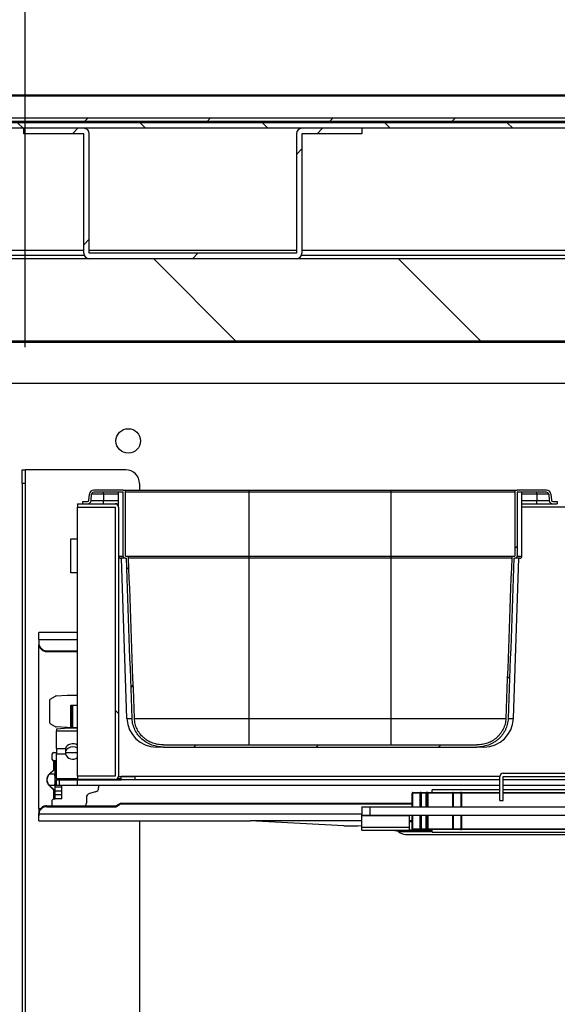
# Model space of a CAD drawing. Units: millimetres. Extents: x 388 to 3287, y 125 to 402.
# Drawn here: x 2190 to 2200, y 323 to 341 of the extents above; entities that cross this region are included whole.
import ezdxf

# ---------------------------------------------------------------- set-up
doc = ezdxf.new("R2010")
doc.units = ezdxf.units.MM
for name, color, linetype in [('10CB3608', 7, 'Continuous'), ('10CB3668', 7, 'Continuous'), ('10CB3675', 7, 'Continuous'), ('10CB3682', 7, 'Continuous'), ('10CB3683', 7, 'Continuous'), ('10CB3684', 7, 'Continuous'), ('10CB3685', 7, 'Continuous'), ('10CB4821', 7, 'Continuous'), ('10CB4866', 7, 'Continuous'), ('10CB4869-1', 7, 'Continuous'), ('501X42', 7, 'Continuous'), ('602M04B', 7, 'Continuous'), ('__SERINF01_OFICT', 7, 'Continuous'), ('CNS_875.01-170', 7, 'Continuous'), ('CS__7100.XXX-01.', 7, 'Continuous'), ('CS__7100.XXX-03.', 7, 'Continuous'), ('INY_TECH36', 7, 'Continuous')]:
    doc.layers.add(name, color=color, linetype=linetype)
doc.styles.add('SEACAD_Solid_Edge_ISO', font='seiso.ttf')
doc.dimstyles.new('INFRICO_COT', dxfattribs={"dimtxt": 3, "dimasz": 2.25, "dimexe": 1.5, "dimexo": 2.25, "dimgap": 1.5, "dimtad": 1, "dimdec": 0, "dimlfac": 20, "dimzin": 12, "dimtxsty": 'SEACAD_Solid_Edge_ISO', "dimblk1": '_SE_FILLED', "dimblk2": '_SE_FILLED', "dimsah": 1, "dimcen": 1.5, "dimadec": 1, "dimazin": 0, "dimtfac": 1, "dimtdec": 0, "dimtmove": 0, "dimatfit": 3, "dimfxl": 1, "dimtolj": 1, "dimtzin": 12, "dimarcsym": 0})
pattern_1 = [(135, (2048.2965, 270.1854), (-2.245064, -2.245064), [])]
pattern_2 = [(45, (2048.2965, 270.1854), (-1.122532, 1.122532), [])]

# ---------------------------------------------------------------- blocks, each defined once
blk = doc.blocks.new('_SE_FILLED')
at = {"color": 0}
blk.add_line((0, 0), (-1, 0), dxfattribs=at)
blk.add_solid([(0, 0), (-1, -0.1665), (-1, 0.1665), (0, 0)], dxfattribs=at)
blk = doc.blocks.new('*D207')
at = {"color": 0, "lineweight": -2}
for p, q in [((2190.394, 335.153), (2190.394, 352.8)), ((2219.636, 337.026), (2219.636, 352.8)), ((2192.644, 351.3), (2217.386, 351.3))]:
    blk.add_line(p, q, dxfattribs=at)
at = {"layer": 'Defpoints', "color": 0}
for p in [(2219.636, 351.3), (2219.636, 334.776), (2190.394, 332.903)]:
    blk.add_point(p, dxfattribs=at)
at = {"color": 0, "lineweight": -2, "xscale": 2.25, "yscale": 2.25, "zscale": 2.25, "rotation": 180}
blk.add_blockref('_SE_FILLED', (2190.394, 351.3), dxfattribs=at)
at = {"color": 0, "lineweight": -2, "xscale": 2.25, "yscale": 2.25, "zscale": 2.25}
blk.add_blockref('_SE_FILLED', (2219.636, 351.3), dxfattribs=at)
at = {"color": 0, "insert": (2205.015, 354.319), "char_height": 3, "attachment_point": 5, "style": 'SEACAD_Solid_Edge_ISO'}
blk.add_mtext('\\A1;585', dxfattribs=at)

msp = doc.modelspace()

# ---------------------------------------------------------------- hatches: boundary and pattern name
at = {"layer": '10CB3668', "linetype": 'Continuous'}
h = msp.add_hatch(dxfattribs=at)
h.set_pattern_fill('LINE', angle=135, style=0)
h.set_pattern_definition(pattern_1)
edge = h.paths.add_edge_path()
edge.add_line((2192.045, 332.281), (2191.355, 332.281))
edge.add_line((2191.355, 332.281), (2191.355, 332.221))
edge.add_line((2191.355, 332.221), (2192.045, 332.221))
edge.add_arc((2192.045, 332.221), 0.0005, 0, 90, ccw=False)
edge.add_line((2192.045, 332.221), (2192.045, 327.286))
edge.add_arc((2192.045, 327.286), 0.0005, 270, 360, ccw=False)
edge.add_line((2192.045, 327.285), (2191.355, 327.285))
edge.add_line((2191.355, 327.285), (2191.355, 327.225))
edge.add_line((2191.355, 327.225), (2192.045, 327.225))
edge.add_arc((2192.045, 327.286), 0.0605, 270, 360)
edge.add_line((2192.105, 327.286), (2192.105, 332.221))
edge.add_arc((2192.045, 332.221), 0.0605, 0, 90)
at = {"layer": '10CB3675', "linetype": 'Continuous'}
h = msp.add_hatch(dxfattribs=at)
h.set_pattern_fill('LINE', angle=135, style=0)
h.set_pattern_definition(pattern_1)
edge = h.paths.add_edge_path()
edge.add_line((2203.04, 327.34), (2199.16, 327.34))
edge.add_arc((2199.16, 327.28), 0.0605, 90, 180)
edge.add_line((2199.1, 327.28), (2199.1, 326.84))
edge.add_line((2199.1, 326.84), (2199.16, 326.84))
edge.add_line((2199.16, 326.84), (2199.16, 327.28))
edge.add_arc((2199.16, 327.28), 0.0005, 90, 180, ccw=False)
edge.add_line((2199.16, 327.28), (2203.04, 327.28))
edge.add_arc((2203.04, 327.28), 0.0005, 0, 90, ccw=False)
edge.add_line((2203.041, 327.28), (2203.041, 326.84))
edge.add_line((2203.041, 326.84), (2203.101, 326.84))
edge.add_line((2203.101, 326.84), (2203.101, 327.28))
edge.add_arc((2203.04, 327.28), 0.0605, 0, 90)
at = {"layer": '10CB3682', "linetype": 'Continuous'}
h = msp.add_hatch(dxfattribs=at)
h.set_pattern_fill('LINE', angle=45, style=0)
h.set_pattern_definition([(45, (2048.2965, 270.1854), (-2.245064, 2.245064), [])])
edge = h.paths.add_edge_path()
edge.add_line((2183.186, 335.242), (2217.286, 335.242))
edge.add_arc((2217.286, 335.267), 0.0255, 270, 360)
edge.add_line((2217.311, 335.267), (2217.311, 336.017))
edge.add_line((2217.311, 336.017), (2217.286, 336.017))
edge.add_line((2217.286, 336.017), (2217.286, 335.267))
edge.add_arc((2217.286, 335.267), 0.0005, 270, 360, ccw=False)
edge.add_line((2217.286, 335.267), (2183.186, 335.267))
edge.add_arc((2183.186, 335.267), 0.0005, 180, 270, ccw=False)
edge.add_line((2183.185, 335.267), (2183.185, 336.017))
edge.add_line((2183.185, 336.017), (2183.16, 336.017))
edge.add_line((2183.16, 336.017), (2183.16, 335.267))
edge.add_arc((2183.186, 335.267), 0.0255, 180, 270)
at = {"layer": '10CB3683', "linetype": 'Continuous'}
h = msp.add_hatch(dxfattribs=at)
h.set_pattern_fill('LINE', scale=0.5, angle=45, style=0)
h.set_pattern_definition(pattern_2)
edge = h.paths.add_edge_path()
edge.add_line((2222.169, 336.777), (2223.048, 336.777))
edge.add_arc((2223.048, 336.837), 0.0605, 270, 360)
edge.add_line((2223.109, 336.837), (2223.109, 339.707))
edge.add_arc((2223.048, 339.707), 0.0605, 0, 120)
edge.add_line((2223.018, 339.76), (2222.304, 339.348))
edge.add_arc((2222.304, 339.348), 0.0005, 270, 300, ccw=False)
edge.add_line((2222.304, 339.348), (2182.64, 339.348))
edge.add_arc((2182.64, 339.348), 0.0005, 240, 270, ccw=False)
edge.add_line((2182.64, 339.348), (2181.926, 339.76))
edge.add_arc((2181.896, 339.707), 0.0605, 60, 180)
edge.add_line((2181.835, 339.707), (2181.835, 336.837))
edge.add_arc((2181.896, 336.837), 0.0605, 180, 270)
edge.add_line((2181.896, 336.777), (2182.775, 336.777))
edge.add_arc((2182.775, 336.837), 0.0605, 270, 360)
edge.add_line((2182.836, 336.837), (2182.836, 337.377))
edge.add_line((2182.836, 337.377), (2182.776, 337.377))
edge.add_line((2182.776, 337.377), (2182.776, 336.837))
edge.add_arc((2182.775, 336.837), 0.0005, 270, 360, ccw=False)
edge.add_line((2182.775, 336.837), (2181.896, 336.837))
edge.add_arc((2181.896, 336.837), 0.0005, 180, 270, ccw=False)
edge.add_line((2181.895, 336.837), (2181.895, 339.707))
edge.add_arc((2181.896, 339.707), 0.0005, 60, 180, ccw=False)
edge.add_line((2181.896, 339.708), (2182.61, 339.296))
edge.add_arc((2182.64, 339.348), 0.0605, 240, 270)
edge.add_line((2182.64, 339.288), (2222.304, 339.288))
edge.add_arc((2222.304, 339.348), 0.0605, 270, 300)
edge.add_line((2222.334, 339.296), (2223.048, 339.708))
edge.add_arc((2223.048, 339.707), 0.0005, 0, 120, ccw=False)
edge.add_line((2223.049, 339.707), (2223.049, 336.837))
edge.add_arc((2223.048, 336.837), 0.0005, 270, 360, ccw=False)
edge.add_line((2223.048, 336.837), (2222.169, 336.837))
edge.add_arc((2222.169, 336.837), 0.0005, 180, 270, ccw=False)
edge.add_line((2222.168, 336.837), (2222.168, 337.377))
edge.add_line((2222.168, 337.377), (2222.108, 337.377))
edge.add_line((2222.108, 337.377), (2222.108, 336.837))
edge.add_arc((2222.169, 336.837), 0.0605, 180, 270)
at = {"layer": '10CB3684', "linetype": 'Continuous'}
h = msp.add_hatch(dxfattribs=at)
h.set_pattern_fill('LINE', scale=0.5, angle=135, style=0)
h.set_pattern_definition([(135, (2048.2965, 270.1854), (-1.122532, -1.122532), [])])
edge = h.paths.add_edge_path()
edge.add_line((2182.836, 339.162), (2182.836, 336.923))
edge.add_line((2182.836, 336.923), (2182.936, 336.923))
edge.add_line((2182.936, 336.923), (2182.936, 339.162))
edge.add_arc((2182.936, 339.162), 0.0005, 90, 180, ccw=False)
edge.add_line((2182.936, 339.163), (2220.466, 339.163))
edge.add_arc((2220.466, 339.162), 0.0005, 0, 90, ccw=False)
edge.add_line((2220.467, 339.162), (2220.467, 337.673))
edge.add_arc((2220.567, 337.673), 0.101, 180, 270)
edge.add_line((2220.567, 337.572), (2221.967, 337.572))
edge.add_arc((2221.967, 337.572), 0.0005, 0, 90, ccw=False)
edge.add_line((2221.967, 337.572), (2221.967, 336.822))
edge.add_line((2221.967, 336.822), (2222.067, 336.822))
edge.add_line((2222.067, 336.822), (2222.067, 337.572))
edge.add_arc((2221.967, 337.572), 0.101, 0, 90)
edge.add_line((2221.967, 337.672), (2220.567, 337.672))
edge.add_arc((2220.567, 337.673), 0.0005, 180, 270, ccw=False)
edge.add_line((2220.567, 337.673), (2220.567, 339.162))
edge.add_arc((2220.466, 339.162), 0.101, 0, 90)
edge.add_line((2220.466, 339.263), (2182.936, 339.263))
edge.add_arc((2182.936, 339.162), 0.101, 90, 180)
at = {"layer": '10CB3685', "linetype": 'Continuous'}
h = msp.add_hatch(dxfattribs=at)
h.set_pattern_fill('LINE', scale=0.5, angle=45, style=0)
h.set_pattern_definition(pattern_2)
edge = h.paths.add_edge_path()
edge.add_line((2196.572, 339.063), (2196.572, 339.163))
edge.add_line((2196.572, 339.163), (2195.472, 339.163))
edge.add_arc((2195.472, 339.062), 0.101, 90, 180)
edge.add_line((2195.372, 339.062), (2195.372, 336.873))
edge.add_arc((2195.371, 336.873), 0.0005, 270, 360, ccw=False)
edge.add_line((2195.371, 336.873), (2191.572, 336.873))
edge.add_arc((2191.572, 336.873), 0.0005, 180, 270, ccw=False)
edge.add_line((2191.572, 336.873), (2191.572, 339.062))
edge.add_arc((2191.471, 339.062), 0.101, 0, 90)
edge.add_line((2191.471, 339.163), (2190.372, 339.163))
edge.add_line((2190.372, 339.163), (2190.372, 339.063))
edge.add_line((2190.372, 339.063), (2191.471, 339.063))
edge.add_arc((2191.471, 339.062), 0.0005, 0, 90, ccw=False)
edge.add_line((2191.472, 339.062), (2191.472, 336.873))
edge.add_arc((2191.572, 336.873), 0.101, 180, 270)
edge.add_line((2191.572, 336.773), (2195.371, 336.773))
edge.add_arc((2195.371, 336.873), 0.101, 270, 360)
edge.add_line((2195.472, 336.873), (2195.472, 339.062))
edge.add_arc((2195.472, 339.062), 0.0005, 90, 180, ccw=False)
edge.add_line((2195.472, 339.063), (2196.572, 339.063))
at = {"layer": '501X42', "linetype": 'Continuous'}
h = msp.add_hatch(dxfattribs=at)
h.set_pattern_fill('LINE', scale=0.5, angle=45, style=0)
h.set_pattern_definition(pattern_2)
edge = h.paths.add_edge_path()
edge.add_line((2199.36, 331.281), (2199.375, 331.281))
edge.add_spline(control_points=[(2199.375, 331.281), (2199.386, 331.281), (2199.396, 331.285), (2199.408, 331.296), (2199.411, 331.301), (2199.415, 331.31), (2199.417, 331.316), (2199.417, 331.321)], knot_values=[0, 0, 0, 0, 0.5, 0.5, 0.75, 0.75, 1, 1, 1, 1], degree=3, periodic=0)
edge.add_line((2199.417, 331.321), (2199.417, 332.491))
edge.add_line((2199.417, 332.491), (2199.957, 332.491))
edge.add_arc((2199.957, 332.451), 0.04, 5, 90, ccw=False)
edge.add_line((2199.997, 332.455), (2200.007, 332.34))
edge.add_arc((2200.072, 332.346), 0.065, 185, 270)
edge.add_line((2200.072, 332.281), (2200.155, 332.281))
edge.add_line((2200.155, 332.281), (2200.155, 332.321))
edge.add_line((2200.155, 332.321), (2200.072, 332.321))
edge.add_arc((2200.072, 332.346), 0.025, 185, 270, ccw=False)
edge.add_line((2200.047, 332.344), (2200.037, 332.458))
edge.add_arc((2199.957, 332.451), 0.08, 5, 90)
edge.add_line((2199.957, 332.531), (2199.417, 332.531))
edge.add_spline(control_points=[(2199.417, 332.531), (2199.411, 332.531), (2199.406, 332.53), (2199.396, 332.526), (2199.391, 332.523), (2199.384, 332.516), (2199.38, 332.512), (2199.376, 332.502), (2199.375, 332.496), (2199.375, 332.491)], knot_values=[0, 0, 0, 0, 0.25, 0.25, 0.5, 0.5, 0.75, 0.75, 1, 1, 1, 1], degree=3, periodic=0)
edge.add_line((2199.375, 332.491), (2199.375, 331.321))
edge.add_line((2199.375, 331.321), (2199.36, 331.321))
edge.add_spline(control_points=[(2199.36, 331.321), (2199.35, 331.321), (2199.339, 331.317), (2199.328, 331.307), (2199.325, 331.302), (2199.32, 331.293), (2199.319, 331.288), (2199.319, 331.282)], knot_values=[0, 0, 0, 0, 0.5, 0.5, 0.75, 0.75, 1, 1, 1, 1], degree=3, periodic=0)
edge.add_spline(control_points=[(2199.319, 331.282), (2199.283, 330.303), (2199.247, 329.323), (2199.212, 328.344)], knot_values=[0, 0, 0, 0, 1, 1, 1, 1], degree=3, periodic=0)
edge.add_spline(control_points=[(2199.212, 328.344), (2199.21, 328.311), (2199.206, 328.278), (2199.194, 328.23), (2199.189, 328.214), (2199.178, 328.183), (2199.171, 328.167), (2199.157, 328.137), (2199.149, 328.123), (2199.131, 328.094), (2199.122, 328.081), (2199.092, 328.042), (2199.07, 328.017), (2199.033, 327.984), (2199.02, 327.974), (2198.993, 327.955), (2198.979, 327.946), (2198.951, 327.929), (2198.936, 327.921), (2198.906, 327.907), (2198.891, 327.901), (2198.844, 327.884), (2198.812, 327.875), (2198.764, 327.867), (2198.748, 327.865), (2198.714, 327.862), (2198.698, 327.861), (2198.681, 327.861)], knot_values=[0, 0, 0, 0, 0.125, 0.125, 0.1875, 0.1875, 0.25, 0.25, 0.3125, 0.3125, 0.375, 0.375, 0.5, 0.5, 0.5625, 0.5625, 0.625, 0.625, 0.6875, 0.6875, 0.75, 0.75, 0.875, 0.875, 0.9375, 0.9375, 1, 1, 1, 1], degree=3, periodic=0)
edge.add_line((2198.681, 327.861), (2192.93, 327.861))
edge.add_spline(control_points=[(2192.93, 327.861), (2192.897, 327.861), (2192.864, 327.864), (2192.815, 327.872), (2192.799, 327.876), (2192.767, 327.884), (2192.751, 327.889), (2192.704, 327.906), (2192.675, 327.92), (2192.632, 327.945), (2192.618, 327.955), (2192.591, 327.974), (2192.578, 327.985), (2192.541, 328.017), (2192.519, 328.041), (2192.489, 328.081), (2192.479, 328.095), (2192.462, 328.123), (2192.454, 328.138), (2192.44, 328.167), (2192.433, 328.182), (2192.422, 328.213), (2192.417, 328.229), (2192.405, 328.278), (2192.401, 328.311), (2192.399, 328.344)], knot_values=[0, 0, 0, 0, 0.125, 0.125, 0.1875, 0.1875, 0.25, 0.25, 0.375, 0.375, 0.4375, 0.4375, 0.5, 0.5, 0.625, 0.625, 0.6875, 0.6875, 0.75, 0.75, 0.8125, 0.8125, 0.875, 0.875, 1, 1, 1, 1], degree=3, periodic=0)
edge.add_spline(control_points=[(2192.399, 328.344), (2192.364, 329.323), (2192.328, 330.303), (2192.292, 331.282)], knot_values=[0, 0, 0, 0, 1, 1, 1, 1], degree=3, periodic=0)
edge.add_spline(control_points=[(2192.292, 331.282), (2192.292, 331.288), (2192.291, 331.293), (2192.286, 331.302), (2192.283, 331.307), (2192.271, 331.317), (2192.261, 331.321), (2192.251, 331.321)], knot_values=[0, 0, 0, 0, 0.25, 0.25, 0.5, 0.5, 1, 1, 1, 1], degree=3, periodic=0)
edge.add_line((2192.251, 331.321), (2192.236, 331.321))
edge.add_line((2192.236, 331.321), (2192.236, 332.491))
edge.add_spline(control_points=[(2192.236, 332.491), (2192.236, 332.496), (2192.235, 332.502), (2192.23, 332.512), (2192.227, 332.516), (2192.216, 332.527), (2192.205, 332.531), (2192.194, 332.531)], knot_values=[0, 0, 0, 0, 0.25, 0.25, 0.5, 0.5, 1, 1, 1, 1], degree=3, periodic=0)
edge.add_line((2192.194, 332.531), (2191.654, 332.531))
edge.add_arc((2191.654, 332.451), 0.08, 90, 175)
edge.add_line((2191.574, 332.458), (2191.564, 332.344))
edge.add_arc((2191.539, 332.346), 0.025, 270, 355, ccw=False)
edge.add_line((2191.539, 332.321), (2191.455, 332.321))
edge.add_line((2191.455, 332.321), (2191.455, 332.281))
edge.add_line((2191.455, 332.281), (2191.539, 332.281))
edge.add_arc((2191.539, 332.346), 0.065, 270, 355)
edge.add_line((2191.604, 332.34), (2191.614, 332.455))
edge.add_arc((2191.654, 332.451), 0.04, 90, 175, ccw=False)
edge.add_line((2191.654, 332.491), (2192.194, 332.491))
edge.add_line((2192.194, 332.491), (2192.194, 331.321))
edge.add_spline(control_points=[(2192.194, 331.321), (2192.194, 331.316), (2192.195, 331.31), (2192.2, 331.301), (2192.203, 331.296), (2192.211, 331.289), (2192.215, 331.286), (2192.225, 331.282), (2192.23, 331.281), (2192.236, 331.281)], knot_values=[0, 0, 0, 0, 0.25, 0.25, 0.5, 0.5, 0.75, 0.75, 1, 1, 1, 1], degree=3, periodic=0)
edge.add_line((2192.236, 331.281), (2192.251, 331.281))
edge.add_spline(control_points=[(2192.251, 331.281), (2192.286, 330.301), (2192.322, 329.322), (2192.358, 328.342)], knot_values=[0, 0, 0, 0, 1, 1, 1, 1], degree=3, periodic=0)
edge.add_spline(control_points=[(2192.358, 328.342), (2192.358, 328.324), (2192.36, 328.306), (2192.365, 328.271), (2192.368, 328.253), (2192.381, 328.202), (2192.393, 328.168), (2192.424, 328.103), (2192.443, 328.073), (2192.475, 328.03), (2192.487, 328.017), (2192.511, 327.991), (2192.524, 327.978), (2192.564, 327.942), (2192.593, 327.922), (2192.639, 327.894), (2192.654, 327.886), (2192.687, 327.871), (2192.703, 327.864), (2192.754, 327.845), (2192.788, 327.836), (2192.84, 327.827), (2192.858, 327.825), (2192.894, 327.822), (2192.912, 327.821), (2192.93, 327.821)], knot_values=[0, 0, 0, 0, 0.0625, 0.0625, 0.125, 0.125, 0.25, 0.25, 0.375, 0.375, 0.4375, 0.4375, 0.5, 0.5, 0.625, 0.625, 0.6875, 0.6875, 0.75, 0.75, 0.875, 0.875, 0.9375, 0.9375, 1, 1, 1, 1], degree=3, periodic=0)
edge.add_line((2192.93, 327.821), (2198.681, 327.821))
edge.add_spline(control_points=[(2198.681, 327.821), (2198.699, 327.821), (2198.717, 327.822), (2198.753, 327.825), (2198.77, 327.827), (2198.823, 327.836), (2198.857, 327.845), (2198.908, 327.864), (2198.924, 327.871), (2198.956, 327.886), (2198.972, 327.894), (2199.003, 327.912), (2199.018, 327.922), (2199.046, 327.943), (2199.06, 327.954), (2199.101, 327.99), (2199.125, 328.016), (2199.157, 328.058), (2199.167, 328.073), (2199.186, 328.104), (2199.194, 328.12), (2199.21, 328.152), (2199.217, 328.168), (2199.229, 328.202), (2199.234, 328.219), (2199.247, 328.271), (2199.252, 328.307), (2199.253, 328.342)], knot_values=[0, 0, 0, 0, 0.0625, 0.0625, 0.125, 0.125, 0.25, 0.25, 0.3125, 0.3125, 0.375, 0.375, 0.4375, 0.4375, 0.5, 0.5, 0.625, 0.625, 0.6875, 0.6875, 0.75, 0.75, 0.8125, 0.8125, 0.875, 0.875, 1, 1, 1, 1], degree=3, periodic=0)
edge.add_spline(control_points=[(2199.253, 328.342), (2199.289, 329.322), (2199.325, 330.301), (2199.36, 331.281)], knot_values=[0, 0, 0, 0, 1, 1, 1, 1], degree=3, periodic=0)
at = {"layer": 'INY_TECH36', "linetype": 'Continuous'}
h = msp.add_hatch(dxfattribs=at)
h.set_pattern_fill('LINE', angle=135, style=0)
h.set_pattern_definition(pattern_1)
h.paths.add_polyline_path([(2217.186, 336.767), (2183.286, 336.767), (2183.286, 335.267), (2217.186, 335.267)])

# ---------------------------------------------------------------- linework, layer by layer
at = {"layer": '10CB3608', "color": 7, "linetype": 'Continuous'}
for p, q in [((2187.891, 336.777), (2191.543, 336.777)), ((2195.401, 336.777), (2209.543, 336.777))]:
    msp.add_line(p, q, dxfattribs=at)
at = {"layer": '10CB3668', "color": 7, "linetype": 'Continuous'}
for p, q in [((2191.355, 332.281), (2192.045, 332.281)), ((2191.355, 332.281), (2191.355, 332.221)), ((2191.355, 327.286), (2191.355, 332.221)), ((2191.355, 332.221), (2192.045, 332.221)), ((2191.355, 332.221), (2192.045, 332.221)), ((2192.045, 332.221), (2192.045, 327.286)), ((2192.045, 332.221), (2192.045, 332.221)), ((2192.045, 332.221), (2192.045, 327.286)), ((2192.105, 332.221), (2192.105, 327.286)), ((2192.045, 327.286), (2191.355, 327.286)), ((2191.355, 327.285), (2191.355, 327.225)), ((2192.045, 327.285), (2191.355, 327.285)), ((2192.045, 327.225), (2191.355, 327.225)), ((2192.045, 327.286), (2192.045, 327.286))]:
    msp.add_line(p, q, dxfattribs=at)
for centre, radius, start, end in [((2192.045, 332.221), 0.0605, 0, 90), ((2192.045, 332.221), 0.0005, 0, 90), ((2192.045, 327.286), 0.0005, 270, 0), ((2192.045, 327.286), 0.0605, 270, 0)]:
    msp.add_arc(centre, radius, start, end, dxfattribs=at)
at = {"layer": '10CB3675', "color": 7, "linetype": 'Continuous'}
for p, q in [((2199.1, 326.84), (2199.1, 327.28)), ((2199.16, 327.34), (2203.04, 327.34)), ((2199.16, 327.28), (2203.04, 327.28)), ((2199.16, 326.84), (2199.16, 327.28)), ((2199.1, 326.84), (2199.16, 326.84))]:
    msp.add_line(p, q, dxfattribs=at)
for radius in [0.0605, 0.0005]:
    msp.add_arc((2199.16, 327.28), radius, 90, 180, dxfattribs=at)
at = {"layer": '10CB3682', "color": 7, "linetype": 'Continuous'}
for p, q in [((2183.186, 335.267), (2217.286, 335.267)), ((2183.186, 335.242), (2217.286, 335.242))]:
    msp.add_line(p, q, dxfattribs=at)
at = {"layer": '10CB3683', "color": 7, "linetype": 'Continuous'}
for p, q in [((2223.016, 339.768), (2181.928, 339.768)), ((2181.928, 339.76), (2223.016, 339.76)), ((2222.304, 339.348), (2182.64, 339.348)), ((2222.304, 339.348), (2182.64, 339.348)), ((2222.304, 339.288), (2182.64, 339.288)), ((2187.783, 336.837), (2191.478, 336.837)), ((2195.465, 336.837), (2209.478, 336.837))]:
    msp.add_line(p, q, dxfattribs=at)
at = {"layer": '10CB3684', "color": 7, "linetype": 'Continuous'}
for p, q in [((2220.466, 339.263), (2182.936, 339.263)), ((2220.466, 339.163), (2182.936, 339.163)), ((2190.372, 339.162), (2183.011, 339.162)), ((2195.462, 339.162), (2191.481, 339.162)), ((2208.372, 339.162), (2196.572, 339.162)), ((2191.472, 336.923), (2182.936, 336.923)), ((2195.372, 336.923), (2191.572, 336.923)), ((2209.472, 336.923), (2195.472, 336.923))]:
    msp.add_line(p, q, dxfattribs=at)
at = {"layer": '10CB3685', "color": 7, "linetype": 'Continuous'}
for p, q in [((2191.471, 339.163), (2190.372, 339.163)), ((2190.372, 339.063), (2190.372, 339.163)), ((2196.572, 339.163), (2195.472, 339.163)), ((2196.572, 339.163), (2196.572, 339.063)), ((2191.471, 339.063), (2190.372, 339.063)), ((2191.472, 336.873), (2191.472, 339.062)), ((2191.572, 336.873), (2191.572, 339.062)), ((2195.372, 339.062), (2195.372, 336.873)), ((2196.572, 339.063), (2195.472, 339.063)), ((2195.472, 339.062), (2195.472, 336.873)), ((2195.371, 336.873), (2191.572, 336.873)), ((2195.371, 336.773), (2191.572, 336.773))]:
    msp.add_line(p, q, dxfattribs=at)
for centre, radius, start, end in [((2191.471, 339.062), 0.101, 0, 90), ((2195.472, 339.062), 0.1, 90, 180), ((2191.471, 339.062), 0.0005, 0, 90), ((2195.472, 339.062), 0.0005, 90, 180), ((2191.572, 336.873), 0.101, 180, 270), ((2191.572, 336.873), 0.0005, 180, 270), ((2195.371, 336.873), 0.1, 270, 0), ((2195.371, 336.873), 0.0005, 270, 0)]:
    msp.add_arc(centre, radius, start, end, dxfattribs=at)
at = {"layer": '10CB4821', "color": 7, "linetype": 'Continuous'}
msp.add_circle((2192.286, 333.432), 0.225, dxfattribs=at)
at = {"layer": '10CB4866', "color": 7, "linetype": 'Continuous'}
for p, q in [((2192.045, 332.281), (2192.105, 332.281)), ((2199.505, 332.281), (2200.072, 332.281)), ((2200.805, 332.221), (2199.505, 332.221)), ((2191.355, 327.286), (2191.355, 327.285)), ((2192.105, 327.281), (2192.155, 327.281)), ((2199.1, 327.281), (2192.155, 327.281)), ((2192.155, 327.281), (2192.155, 327.28)), ((2192.155, 327.28), (2192.405, 327.28)), ((2192.155, 327.22), (2192.155, 327.28)), ((2192.405, 327.22), (2192.155, 327.22)), ((2199.1, 327.28), (2192.405, 327.28)), ((2192.405, 327.28), (2192.405, 327.22)), ((2199.1, 327.22), (2192.405, 327.22)), ((2203.041, 327.22), (2199.16, 327.22))]:
    msp.add_line(p, q, dxfattribs=at)
at = {"layer": '10CB4869-1', "color": 7, "linetype": 'Continuous'}
for p, q in [((2190.343, 332.903), (2190.393, 332.903)), ((2190.343, 332.653), (2190.343, 332.903)), ((2190.394, 332.903), (2190.393, 332.903)), ((2190.393, 332.903), (2190.393, 332.653)), ((2190.394, 332.903), (2190.394, 316.603)), ((2192.243, 332.903), (2190.394, 332.903)), ((2190.343, 332.653), (2190.343, 316.853)), ((2190.393, 332.653), (2190.343, 332.653)), ((2190.393, 332.653), (2190.393, 316.853)), ((2192.493, 332.653), (2192.493, 332.531)), ((2191.231, 331.64), (2191.355, 331.64)), ((2191.231, 331.015), (2191.231, 331.64)), ((2191.355, 331.015), (2191.231, 331.015)), ((2191.231, 328.18), (2191.231, 328.59)), ((2191.231, 328.59), (2191.355, 328.59)), ((2192.493, 326.47), (2192.493, 322.181))]:
    msp.add_line(p, q, dxfattribs=at)
msp.add_arc((2192.243, 332.653), 0.25, 0, 90, dxfattribs=at)
at = {"layer": '501X42', "color": 7, "linetype": 'Continuous'}
for p, q in [((2191.564, 332.344), (2191.574, 332.458)), ((2191.604, 332.34), (2191.614, 332.455)), ((2191.83, 332.455), (2191.614, 332.455)), ((2192.194, 332.531), (2191.654, 332.531)), ((2192.194, 332.491), (2191.654, 332.491)), ((2191.83, 332.455), (2191.83, 332.491)), ((2192.105, 332.455), (2191.83, 332.455)), ((2191.83, 332.455), (2191.83, 332.34)), ((2192.105, 332.221), (2192.105, 332.491)), ((2192.194, 332.531), (2194.505, 332.531)), ((2192.194, 331.321), (2192.194, 332.491)), ((2194.505, 332.491), (2192.236, 332.491)), ((2192.236, 331.321), (2192.236, 332.491)), ((2194.505, 332.531), (2197.105, 332.531)), ((2194.505, 332.491), (2194.505, 332.531)), ((2197.105, 332.491), (2194.505, 332.491)), ((2194.505, 331.321), (2194.505, 332.491)), ((2197.105, 332.531), (2199.417, 332.531)), ((2197.105, 332.491), (2197.105, 332.531)), ((2199.375, 332.491), (2197.105, 332.491)), ((2197.105, 331.321), (2197.105, 332.491)), ((2199.375, 332.491), (2199.375, 331.321)), ((2199.957, 332.531), (2199.417, 332.531)), ((2199.417, 332.491), (2199.417, 331.321)), ((2199.957, 332.491), (2199.417, 332.491)), ((2199.505, 331.321), (2199.505, 332.491)), ((2199.78, 332.455), (2199.505, 332.455)), ((2199.78, 332.455), (2199.78, 332.491)), ((2199.997, 332.455), (2199.78, 332.455)), ((2199.78, 332.455), (2199.78, 332.34)), ((2199.997, 332.455), (2200.007, 332.34)), ((2200.037, 332.458), (2200.047, 332.344)), ((2191.455, 332.281), (2191.455, 332.321)), ((2191.455, 332.321), (2191.539, 332.321)), ((2191.455, 332.281), (2191.539, 332.281)), ((2191.604, 332.34), (2191.83, 332.34)), ((2191.83, 332.34), (2192.105, 332.34)), ((2191.83, 332.281), (2191.83, 332.34)), ((2199.505, 332.34), (2199.78, 332.34)), ((2199.78, 332.34), (2200.007, 332.34)), ((2199.78, 332.281), (2199.78, 332.34)), ((2200.072, 332.321), (2200.155, 332.321)), ((2200.072, 332.281), (2200.155, 332.281)), ((2200.155, 332.321), (2200.155, 332.281)), ((2192.105, 331.321), (2192.194, 331.321)), ((2192.236, 331.281), (2192.145, 331.281)), ((2192.262, 328.342), (2192.16, 331.281)), ((2192.236, 331.321), (2192.251, 331.321)), ((2192.236, 331.281), (2192.251, 331.281)), ((2192.251, 331.321), (2194.505, 331.321)), ((2194.505, 331.282), (2192.292, 331.282)), ((2194.505, 331.321), (2197.105, 331.321)), ((2194.505, 331.282), (2194.505, 331.321)), ((2197.105, 331.282), (2194.505, 331.282)), ((2194.505, 328.344), (2194.505, 331.282)), ((2197.105, 331.321), (2199.36, 331.321)), ((2197.105, 331.282), (2197.105, 331.321)), ((2199.328, 331.282), (2197.105, 331.282)), ((2197.105, 328.344), (2197.105, 331.282)), ((2199.349, 328.342), (2199.451, 331.281)), ((2199.36, 331.321), (2199.375, 331.321)), ((2199.36, 331.281), (2199.375, 331.281)), ((2199.465, 331.281), (2199.375, 331.281)), ((2199.417, 331.321), (2199.505, 331.321)), ((2192.262, 328.342), (2192.358, 328.342)), ((2192.389, 328.344), (2194.505, 328.344)), ((2194.505, 328.344), (2197.105, 328.344)), ((2194.505, 327.861), (2194.505, 328.344)), ((2197.105, 328.344), (2199.218, 328.344)), ((2197.105, 327.861), (2197.105, 328.344)), ((2199.253, 328.342), (2199.349, 328.342)), ((2192.93, 327.821), (2192.802, 327.821)), ((2192.93, 327.861), (2198.681, 327.861)), ((2192.93, 327.821), (2198.681, 327.821)), ((2198.809, 327.821), (2198.681, 327.821))]:
    msp.add_line(p, q, dxfattribs=at)
for centre, radius, start, end in [((2191.654, 332.451), 0.08, 90, 175), ((2191.654, 332.451), 0.04, 90, 175), ((2199.957, 332.451), 0.08, 5, 90), ((2199.957, 332.451), 0.04, 5, 90), ((2191.539, 332.346), 0.025, 270, 355), ((2191.539, 332.346), 0.065, 270, 355), ((2200.072, 332.346), 0.065, 185, 270), ((2200.072, 332.346), 0.025, 185, 270), ((2192.145, 331.321), 0.04, 180, 270), ((2199.465, 331.321), 0.04, 270, 0), ((2192.802, 328.361), 0.54, 182, 270), ((2198.809, 328.361), 0.54, 270, 358)]:
    msp.add_arc(centre, radius, start, end, dxfattribs=at)
for points, knots in [([(2192.194, 332.531), (2192.205, 332.531), (2192.216, 332.527), (2192.227, 332.516), (2192.23, 332.512), (2192.235, 332.502), (2192.236, 332.496), (2192.236, 332.491)], [0, 0, 0, 0, 0.5, 0.5, 0.75, 0.75, 1, 1, 1, 1]), ([(2199.375, 332.491), (2199.375, 332.496), (2199.376, 332.502), (2199.38, 332.512), (2199.384, 332.516), (2199.391, 332.523), (2199.396, 332.526), (2199.406, 332.53), (2199.411, 332.531), (2199.417, 332.531)], [0, 0, 0, 0, 0.25, 0.25, 0.5, 0.5, 0.75, 0.75, 1, 1, 1, 1]), ([(2192.236, 331.281), (2192.23, 331.281), (2192.225, 331.282), (2192.215, 331.286), (2192.211, 331.289), (2192.203, 331.296), (2192.2, 331.301), (2192.195, 331.31), (2192.194, 331.316), (2192.194, 331.321)], [0, 0, 0, 0, 0.25, 0.25, 0.5, 0.5, 0.75, 0.75, 1, 1, 1, 1]), ([(2192.251, 331.321), (2192.261, 331.321), (2192.271, 331.317), (2192.283, 331.307), (2192.286, 331.302), (2192.291, 331.293), (2192.292, 331.288), (2192.292, 331.282)], [0, 0, 0, 0, 0.5, 0.5, 0.75, 0.75, 1, 1, 1, 1]), ([(2199.319, 331.282), (2199.319, 331.288), (2199.32, 331.293), (2199.325, 331.302), (2199.328, 331.307), (2199.339, 331.317), (2199.35, 331.321), (2199.36, 331.321)], [0, 0, 0, 0, 0.25, 0.25, 0.5, 0.5, 1, 1, 1, 1]), ([(2199.417, 331.321), (2199.417, 331.316), (2199.415, 331.31), (2199.411, 331.301), (2199.408, 331.296), (2199.396, 331.285), (2199.386, 331.281), (2199.375, 331.281)], [0, 0, 0, 0, 0.25, 0.25, 0.5, 0.5, 1, 1, 1, 1]), ([(2192.93, 327.821), (2192.912, 327.821), (2192.894, 327.822), (2192.858, 327.825), (2192.84, 327.827), (2192.788, 327.836), (2192.754, 327.845), (2192.703, 327.864), (2192.687, 327.871), (2192.654, 327.886), (2192.639, 327.894), (2192.593, 327.922), (2192.564, 327.942), (2192.524, 327.978), (2192.511, 327.991), (2192.487, 328.017), (2192.475, 328.03), (2192.443, 328.073), (2192.424, 328.103), (2192.393, 328.168), (2192.381, 328.202), (2192.368, 328.253), (2192.365, 328.271), (2192.36, 328.306), (2192.358, 328.324), (2192.358, 328.342)], [0, 0, 0, 0, 0.0625, 0.0625, 0.125, 0.125, 0.25, 0.25, 0.3125, 0.3125, 0.375, 0.375, 0.5, 0.5, 0.5625, 0.5625, 0.625, 0.625, 0.75, 0.75, 0.875, 0.875, 0.9375, 0.9375, 1, 1, 1, 1]), ([(2192.93, 327.861), (2192.897, 327.861), (2192.864, 327.864), (2192.815, 327.872), (2192.799, 327.876), (2192.767, 327.884), (2192.751, 327.889), (2192.704, 327.906), (2192.675, 327.92), (2192.632, 327.945), (2192.618, 327.955), (2192.591, 327.974), (2192.578, 327.985), (2192.541, 328.017), (2192.519, 328.041), (2192.489, 328.081), (2192.479, 328.095), (2192.462, 328.123), (2192.454, 328.138), (2192.44, 328.167), (2192.433, 328.182), (2192.422, 328.213), (2192.417, 328.229), (2192.405, 328.278), (2192.401, 328.311), (2192.399, 328.344)], [0, 0, 0, 0, 0.125, 0.125, 0.1875, 0.1875, 0.25, 0.25, 0.375, 0.375, 0.4375, 0.4375, 0.5, 0.5, 0.625, 0.625, 0.6875, 0.6875, 0.75, 0.75, 0.8125, 0.8125, 0.875, 0.875, 1, 1, 1, 1]), ([(2199.212, 328.344), (2199.21, 328.311), (2199.206, 328.278), (2199.194, 328.23), (2199.189, 328.214), (2199.178, 328.183), (2199.171, 328.167), (2199.157, 328.137), (2199.149, 328.123), (2199.131, 328.094), (2199.122, 328.081), (2199.092, 328.042), (2199.07, 328.017), (2199.033, 327.984), (2199.02, 327.974), (2198.993, 327.955), (2198.979, 327.946), (2198.951, 327.929), (2198.936, 327.921), (2198.906, 327.907), (2198.891, 327.901), (2198.844, 327.884), (2198.812, 327.875), (2198.764, 327.867), (2198.748, 327.865), (2198.714, 327.862), (2198.698, 327.861), (2198.681, 327.861)], [0, 0, 0, 0, 0.125, 0.125, 0.1875, 0.1875, 0.25, 0.25, 0.3125, 0.3125, 0.375, 0.375, 0.5, 0.5, 0.5625, 0.5625, 0.625, 0.625, 0.6875, 0.6875, 0.75, 0.75, 0.875, 0.875, 0.9375, 0.9375, 1, 1, 1, 1]), ([(2199.253, 328.342), (2199.252, 328.307), (2199.247, 328.271), (2199.234, 328.219), (2199.229, 328.202), (2199.217, 328.168), (2199.21, 328.152), (2199.194, 328.12), (2199.186, 328.104), (2199.167, 328.073), (2199.157, 328.058), (2199.125, 328.016), (2199.101, 327.99), (2199.06, 327.954), (2199.046, 327.943), (2199.018, 327.922), (2199.003, 327.912), (2198.972, 327.894), (2198.956, 327.886), (2198.924, 327.871), (2198.908, 327.864), (2198.857, 327.845), (2198.823, 327.836), (2198.77, 327.827), (2198.753, 327.825), (2198.717, 327.822), (2198.699, 327.821), (2198.681, 327.821)], [0, 0, 0, 0, 0.125, 0.125, 0.1875, 0.1875, 0.25, 0.25, 0.3125, 0.3125, 0.375, 0.375, 0.5, 0.5, 0.5625, 0.5625, 0.625, 0.625, 0.6875, 0.6875, 0.75, 0.75, 0.875, 0.875, 0.9375, 0.9375, 1, 1, 1, 1])]:
    msp.add_open_spline(points, degree=3, knots=knots, dxfattribs=at)
for points in [[(2192.358, 328.342), (2192.322, 329.322), (2192.286, 330.301), (2192.251, 331.281)], [(2192.399, 328.344), (2192.364, 329.323), (2192.328, 330.303), (2192.292, 331.282)], [(2199.319, 331.282), (2199.283, 330.303), (2199.247, 329.323), (2199.212, 328.344)], [(2199.36, 331.281), (2199.325, 330.301), (2199.289, 329.322), (2199.253, 328.342)]]:
    msp.add_open_spline(points, degree=3, dxfattribs=at)
at = {"layer": '602M04B', "color": 7, "linetype": 'Continuous'}
msp.add_line((2183.746, 334.492), (2216.725, 334.492), dxfattribs=at)
at = {"layer": '__SERINF01_OFICT', "color": 7, "linetype": 'Continuous'}
for p, q in [((2197.858, 326.987), (2197.858, 327.038)), ((2199.1, 327.038), (2197.858, 327.038)), ((2202.938, 327.038), (2199.16, 327.038)), ((2197.493, 326.725), (2197.493, 326.975)), ((2197.498, 326.975), (2197.493, 326.975)), ((2197.639, 326.975), (2197.498, 326.975)), ((2197.498, 326.975), (2197.498, 326.725)), ((2197.508, 326.99), (2197.65, 326.99)), ((2197.639, 326.725), (2197.639, 326.975)), ((2197.643, 326.975), (2197.639, 326.975)), ((2197.643, 326.725), (2197.643, 326.975)), ((2197.658, 326.975), (2197.643, 326.975)), ((2197.658, 326.99), (2197.65, 326.99)), ((2197.658, 326.99), (2197.753, 326.99)), ((2197.658, 326.99), (2197.658, 326.975)), ((2197.753, 326.975), (2197.658, 326.975)), ((2197.658, 326.975), (2197.658, 326.725)), ((2197.783, 326.99), (2197.753, 326.99)), ((2197.753, 326.99), (2197.753, 326.975)), ((2197.753, 326.725), (2197.753, 326.975)), ((2197.768, 326.975), (2197.753, 326.975)), ((2197.768, 326.975), (2197.768, 326.725)), ((2197.783, 326.975), (2197.768, 326.975)), ((2197.783, 326.99), (2198.237, 326.99)), ((2197.783, 326.99), (2197.783, 326.975)), ((2198.237, 326.975), (2197.783, 326.975)), ((2197.783, 326.975), (2197.783, 326.725)), ((2198.237, 326.99), (2198.378, 326.99)), ((2198.237, 326.99), (2198.237, 326.975)), ((2198.237, 326.725), (2198.237, 326.975)), ((2198.248, 326.975), (2198.237, 326.975)), ((2198.389, 326.975), (2198.248, 326.975)), ((2198.248, 326.975), (2198.248, 326.725)), ((2198.4, 326.99), (2198.378, 326.99)), ((2198.389, 326.725), (2198.389, 326.975)), ((2198.4, 326.975), (2198.389, 326.975)), ((2198.4, 326.99), (2199.1, 326.99)), ((2198.4, 326.99), (2198.4, 326.975)), ((2199.1, 326.975), (2198.4, 326.975)), ((2198.4, 326.975), (2198.4, 326.725)), ((2199.16, 326.99), (2203.041, 326.99)), ((2203.041, 326.975), (2199.16, 326.975)), ((2197.493, 326.325), (2197.493, 326.575)), ((2197.498, 326.575), (2197.498, 326.325)), ((2197.639, 326.325), (2197.639, 326.575)), ((2197.643, 326.325), (2197.643, 326.575)), ((2197.658, 326.575), (2197.658, 326.325)), ((2197.753, 326.325), (2197.753, 326.575)), ((2197.768, 326.575), (2197.768, 326.325)), ((2197.783, 326.575), (2197.783, 326.325)), ((2198.237, 326.325), (2198.237, 326.575)), ((2198.248, 326.575), (2198.248, 326.325)), ((2198.389, 326.325), (2198.389, 326.575)), ((2198.4, 326.575), (2198.4, 326.325)), ((2197.498, 326.325), (2197.493, 326.325)), ((2197.498, 326.325), (2197.639, 326.325)), ((2197.65, 326.31), (2197.508, 326.31)), ((2197.643, 326.325), (2197.639, 326.325)), ((2197.658, 326.325), (2197.643, 326.325)), ((2197.65, 326.31), (2197.658, 326.31)), ((2197.658, 326.325), (2197.753, 326.325)), ((2197.658, 326.325), (2197.658, 326.31)), ((2197.753, 326.31), (2197.658, 326.31)), ((2197.753, 326.325), (2197.753, 326.31)), ((2197.768, 326.325), (2197.753, 326.325)), ((2197.753, 326.31), (2197.783, 326.31)), ((2197.783, 326.325), (2197.768, 326.325)), ((2197.783, 326.325), (2198.237, 326.325)), ((2197.783, 326.325), (2197.783, 326.31)), ((2198.237, 326.31), (2197.783, 326.31)), ((2197.858, 326.263), (2197.858, 326.309)), ((2198.237, 326.325), (2198.237, 326.31)), ((2198.248, 326.325), (2198.237, 326.325)), ((2198.378, 326.31), (2198.237, 326.31)), ((2198.248, 326.325), (2198.389, 326.325)), ((2198.378, 326.31), (2198.4, 326.31)), ((2198.4, 326.325), (2198.389, 326.325)), ((2198.4, 326.325), (2203.437, 326.325)), ((2198.4, 326.325), (2198.4, 326.31)), ((2203.437, 326.31), (2198.4, 326.31)), ((2197.858, 326.263), (2202.938, 326.263))]:
    msp.add_line(p, q, dxfattribs=at)
for centre, start, end in [((2197.508, 326.975), 90, 180), ((2197.658, 326.975), 90, 180), ((2197.753, 326.975), 0, 90), ((2197.508, 326.325), 180, 270), ((2197.658, 326.325), 180, 270), ((2197.753, 326.325), 270, 0)]:
    msp.add_arc(centre, 0.015, start, end, dxfattribs=at)
for centre, start_param, end_param in [((2197.508, 326.975), 0, 1.570796), ((2197.65, 326.975), 0, 1.570796), ((2198.237, 326.975), 4.712389, 6.283185), ((2198.378, 326.975), 4.712389, 6.283185), ((2197.508, 326.325), 1.570796, 3.141593), ((2197.65, 326.325), 1.570796, 3.141593), ((2198.237, 326.325), 3.141593, 4.712389), ((2198.378, 326.325), 3.141593, 4.712389)]:
    msp.add_ellipse(centre, major_axis=(0, 0.015), ratio=0.707107, start_param=start_param, end_param=end_param, dxfattribs=at)
at = {"layer": 'CNS_875.01-170', "color": 7, "linetype": 'Continuous'}
for p, q in [((2196.568, 326.725), (2196.718, 326.725)), ((2196.568, 326.725), (2196.568, 326.575)), ((2196.718, 326.725), (2204.043, 326.725)), ((2196.718, 326.725), (2196.718, 326.575)), ((2196.568, 326.575), (2196.718, 326.575)), ((2196.568, 326.568), (2196.568, 326.575)), ((2196.568, 326.568), (2197.443, 326.568)), ((2196.568, 326.351), (2196.568, 326.568)), ((2196.718, 326.575), (2204.043, 326.575)), ((2197.443, 326.568), (2197.443, 326.575)), ((2197.443, 326.351), (2197.443, 326.568)), ((2196.568, 326.351), (2197.443, 326.351)), ((2196.568, 326.3), (2196.568, 326.351)), ((2196.568, 326.3), (2197.443, 326.3)), ((2197.242, 326.271), (2197.177, 326.293)), ((2197.177, 326.293), (2197.858, 326.293)), ((2197.493, 326.45), (2197.443, 326.45)), ((2197.443, 326.3), (2197.443, 326.351)), ((2197.593, 326.3), (2197.443, 326.3)), ((2197.593, 326.3), (2197.593, 326.31)), ((2197.858, 326.3), (2197.593, 326.3)), ((2197.242, 326.271), (2197.858, 326.271)), ((2197.37, 326.22), (2209.017, 326.22))]:
    msp.add_line(p, q, dxfattribs=at)
msp.add_arc((2197.381, 326.433), 0.213, 229.2794, 267.0762, dxfattribs=at)
at = {"layer": 'CS__7100.XXX-01.', "color": 7, "linetype": 'Continuous'}
for p, q in [((2191.355, 329.92), (2190.643, 329.92)), ((2190.643, 329.791), (2190.643, 329.92)), ((2190.643, 329.791), (2191.355, 329.791)), ((2190.643, 329.791), (2190.643, 329.736)), ((2190.643, 329.736), (2190.643, 329.719)), ((2190.645, 329.695), (2190.643, 329.695)), ((2190.643, 326.695), (2190.643, 329.695)), ((2190.793, 329.57), (2190.793, 329.587)), ((2190.793, 329.587), (2191.355, 329.587)), ((2190.793, 329.57), (2191.355, 329.57)), ((2190.843, 328.678), (2190.843, 328.272)), ((2190.856, 328.7), (2190.953, 328.756)), ((2190.965, 328.759), (2191.168, 328.77)), ((2191.168, 328.77), (2191.355, 328.77)), ((2191.349, 328.77), (2191.349, 328.18)), ((2191.241, 328.59), (2191.241, 328.18)), ((2191.263, 328.59), (2191.263, 328.18)), ((2190.953, 328.194), (2190.856, 328.25)), ((2191.168, 328.18), (2190.965, 328.191)), ((2191.168, 328.18), (2191.355, 328.18)), ((2190.893, 327.595), (2190.893, 327.695)), ((2190.918, 327.72), (2190.968, 327.72)), ((2190.918, 327.57), (2190.918, 327.4)), ((2190.943, 327.57), (2190.918, 327.57)), ((2190.918, 327.57), (2190.918, 327.57)), ((2190.943, 327.495), (2190.943, 327.57)), ((2190.968, 327.57), (2190.943, 327.57)), ((2191.132, 327.72), (2191.355, 327.72)), ((2190.918, 327.4), (2190.84, 327.33)), ((2190.844, 327.326), (2190.922, 327.397)), ((2190.922, 327.397), (2190.918, 327.4)), ((2190.942, 327.407), (2190.942, 327.326)), ((2190.943, 327.188), (2190.943, 327.495)), ((2190.968, 327.495), (2190.943, 327.495)), ((2190.795, 327.22), (2190.79, 327.22)), ((2190.84, 327.33), (2190.844, 327.326)), ((2190.942, 327.326), (2190.844, 327.326)), ((2190.84, 327.11), (2190.844, 327.114)), ((2190.84, 327.11), (2190.918, 327.04)), ((2190.942, 327.114), (2190.844, 327.114)), ((2190.922, 327.043), (2190.844, 327.114)), ((2190.918, 327.04), (2190.922, 327.043)), ((2190.918, 327.04), (2190.918, 326.87)), ((2190.942, 327.114), (2190.942, 327.034)), ((2190.943, 327.115), (2190.943, 327.188)), ((2190.968, 327.188), (2190.943, 327.188)), ((2190.943, 327.085), (2190.943, 327.115)), ((2191.068, 327.115), (2190.943, 327.115)), ((2190.943, 327.012), (2190.943, 327.085)), ((2191.068, 327.085), (2190.943, 327.085)), ((2190.943, 326.945), (2190.943, 327.012)), ((2191.068, 327.012), (2190.943, 327.012)), ((2191.068, 327.115), (2191.068, 327.12)), ((2191.068, 327.085), (2191.068, 327.115)), ((2191.068, 327.012), (2191.068, 327.085)), ((2191.068, 326.945), (2191.068, 327.012)), ((2191.743, 327.12), (2191.743, 327.073)), ((2190.893, 326.746), (2190.893, 326.845)), ((2190.918, 326.87), (2190.918, 326.87)), ((2190.918, 326.87), (2190.943, 326.87)), ((2190.943, 326.87), (2190.943, 326.945)), ((2191.068, 326.945), (2190.943, 326.945)), ((2191.068, 326.87), (2190.943, 326.87)), ((2191.068, 326.87), (2191.068, 326.945)), ((2191.518, 326.897), (2191.518, 326.795)), ((2191.688, 327), (2191.574, 326.97)), ((2190.643, 326.695), (2190.681, 326.695)), ((2190.643, 326.695), (2190.643, 326.61)), ((2190.793, 326.746), (2192.057, 326.746)), ((2190.793, 326.728), (2190.793, 326.746)), ((2190.793, 326.728), (2192.057, 326.728)), ((2192.057, 326.746), (2192.143, 326.795)), ((2192.057, 326.728), (2192.143, 326.778)), ((2192.057, 326.728), (2192.057, 326.746)), ((2192.143, 326.795), (2197.493, 326.795)), ((2192.143, 326.778), (2192.143, 326.795)), ((2192.143, 326.778), (2197.493, 326.778)), ((2190.643, 326.61), (2190.643, 326.562)), ((2190.643, 326.562), (2190.645, 326.599)), ((2190.643, 326.47), (2190.643, 326.562)), ((2190.643, 326.47), (2194.523, 326.47)), ((2190.645, 326.617), (2190.645, 326.599)), ((2190.645, 326.599), (2196.568, 326.599)), ((2196.568, 326.472), (2194.52, 326.472)), ((2194.52, 326.47), (2194.52, 326.472)), ((2196.24, 326.38), (2194.52, 326.47)), ((2197.493, 326.472), (2197.443, 326.472)), ((2196.24, 326.38), (2196.497, 326.38)), ((2196.497, 326.38), (2196.568, 326.384))]:
    msp.add_line(p, q, dxfattribs=at)
for centre, radius, start, end in [((2190.868, 328.678), 0.025, 120, 180), ((2190.966, 328.734), 0.025, 93, 120), ((2190.868, 328.272), 0.025, 180, 240), ((2190.966, 328.216), 0.025, 240, 267), ((2190.918, 327.695), 0.025, 90, 180), ((2190.918, 327.595), 0.025, 180, 269.9796), ((2190.954, 327.358), 0.0556, 103.7739, 130.238), ((2190.938, 327.219), 0.143, 131.1971, 179.4212), ((2190.938, 327.221), 0.143, 180.5788, 228.8029), ((2187.143, 327.226), 3.8, 359.9172, 1.5166), ((2187.286, 327.213), 3.657, 358.452, 0.1142), ((2191.668, 327.073), 0.075, 285, 0), ((2190.918, 326.845), 0.025, 90.0204, 180), ((2191.593, 326.897), 0.075, 105, 180), ((2191.443, 326.795), 0.075, 318.6883, 0), ((2190.219, 326.705), 0.435, 347.4948, 348.3188)]:
    msp.add_arc(centre, radius, start, end, dxfattribs=at)
for centre, major_axis, ratio, start_param, end_param in [((2190.793, 329.736), (0.15, 0), 0.990268, 3.141593, 4.712389), ((2190.793, 329.719), (-0.15, 0), 0.990268, 0, 1.570796), ((2190.922, 327.388), (0.0195, 0.0195), 0.221695, 0.218166, 1.35263), ((2190.937, 327.412), (0, -0.005), 0.906308, 0.785398, 1.570796), ((2190.93, 327.398), (-0.0113, -0.0102), 0.298836, 2.860991, 3.451567), ((2190.938, 327.41), (-0.005, 0), 0.921119, 2.26641, 3.141593), ((2190.938, 327.33), (-0.005, 0), 0.921119, 2.26641, 3.141591), ((2190.922, 327.052), (-0.0195, 0.0195), 0.221695, 1.788962, 3.359759), ((2190.938, 327.11), (-0.005, 0), 0.921119, 3.141593, 4.016776), ((2190.938, 327.03), (0.005, 0), 0.921119, 0, 0.875183), ((2190.793, 326.597), (-0.15, 0), 0.990268, 4.712389, 6.150919), ((2190.793, 326.58), (-0.15, 0), 0.990268, 4.712389, 6.150919)]:
    msp.add_ellipse(centre, major_axis=major_axis, ratio=ratio, start_param=start_param, end_param=end_param, dxfattribs=at)
for points in [[(2190.84, 327.33), (2190.824, 327.315), (2190.812, 327.298), (2190.795, 327.261), (2190.79, 327.24), (2190.79, 327.22)], [(2190.79, 327.22), (2190.79, 327.2), (2190.795, 327.179), (2190.812, 327.142), (2190.824, 327.125), (2190.84, 327.11)], [(2190.918, 327.04), (2190.925, 327.035), (2190.931, 327.031), (2190.941, 327.028), (2190.943, 327.028), (2190.943, 327.03)]]:
    msp.add_open_spline(points, degree=3, knots=[0, 0, 0, 0, 0.5, 0.5, 1, 1, 1, 1], dxfattribs=at)
at = {"layer": 'CS__7100.XXX-03.', "color": 7, "linetype": 'Continuous'}
for p, q in [((2190.968, 328.157), (2191.118, 328.17)), ((2190.968, 328.157), (2190.968, 328.119)), ((2190.968, 327.798), (2190.968, 328.119)), ((2190.968, 328.119), (2191.355, 328.119)), ((2191.355, 328.17), (2191.118, 328.17)), ((2190.968, 327.798), (2190.968, 327.695)), ((2190.968, 327.798), (2191.135, 327.798)), ((2191.135, 327.798), (2191.135, 327.742)), ((2190.968, 327.695), (2191.137, 327.695)), ((2190.968, 327.245), (2190.968, 327.695)), ((2190.968, 327.245), (2191.355, 327.245)), ((2190.968, 327.245), (2190.968, 327.22)), ((2190.968, 327.22), (2191.027, 327.22)), ((2190.968, 327.12), (2190.968, 327.22)), ((2191.027, 327.22), (2191.356, 327.22)), ((2191.027, 327.12), (2191.027, 327.22)), ((2191.356, 327.22), (2192.155, 327.22)), ((2191.356, 327.12), (2191.356, 327.22)), ((2192.09, 327.245), (2192.155, 327.245)), ((2190.968, 327.12), (2191.027, 327.12)), ((2191.027, 327.12), (2191.356, 327.12)), ((2191.356, 327.12), (2199.1, 327.12)), ((2199.16, 327.12), (2203.041, 327.12))]:
    msp.add_line(p, q, dxfattribs=at)
for centre, radius, start, end in [((2191.502, 327.755), 0.37, 173.3204, 189.3158), ((2191.268, 327.736), 0.138, 197.2948, 309.2516)]:
    msp.add_arc(centre, radius, start, end, dxfattribs=at)
for centre, major_axis, ratio, start_param, end_param in [((2191.268, 327.771), (-0.138, 0), 0.809017, 4.027319, 6.045989), ((2191.268, 327.707), (-0.136, 0.026), 0.798887, 5.48348, 6.196122), ((2191.268, 327.713), (-0.138, 0), 0.809017, 4.027319, 5.333351)]:
    msp.add_ellipse(centre, major_axis=major_axis, ratio=ratio, start_param=start_param, end_param=end_param, dxfattribs=at)
at = {"layer": 'INY_TECH36', "color": 7, "linetype": 'Continuous'}
for p, q in [((2217.186, 336.767), (2183.286, 336.767)), ((2183.286, 335.267), (2217.186, 335.267))]:
    msp.add_line(p, q, dxfattribs=at)

# ---------------------------------------------------------------- dimensions: what is measured, and where the dimension line sits
dim = msp.add_linear_dim(base=(2219.636, 351.3), p1=(2190.394, 332.903), p2=(2219.636, 334.776), dimstyle='INFRICO_COT')
dim.commit()
dim.dimension.update_dxf_attribs({"geometry": '*D207', "text_midpoint": (2205.015, 354.319)})

doc.saveas('drawing.dxf')
